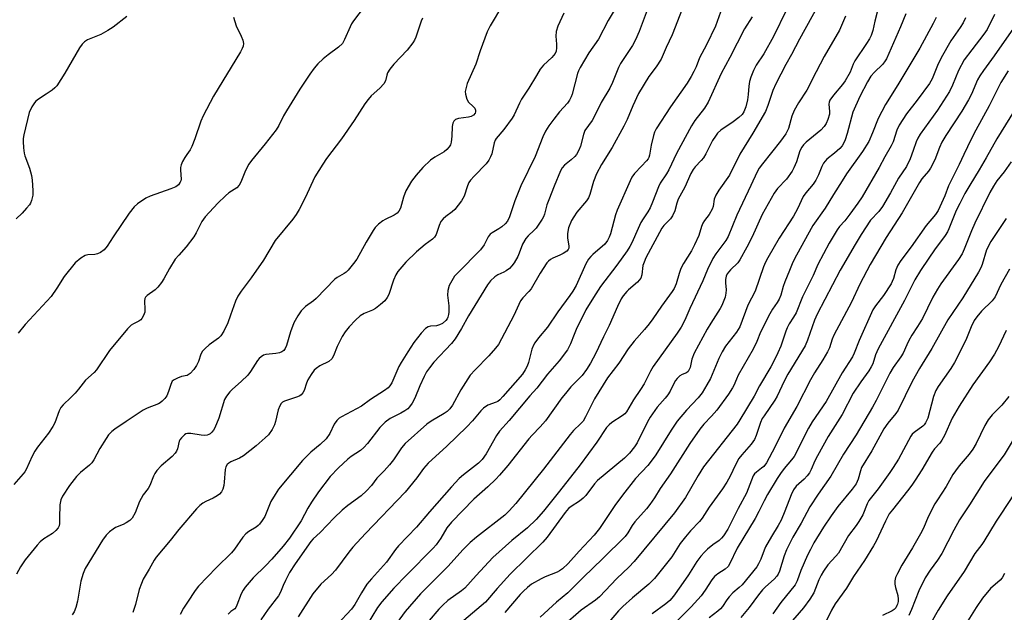
# Model space of a CAD drawing. Units: inches. Extents: x 1225771 to 1231771, y 581453 to 585454.
# Drawn here: x 1226058 to 1226369, y 582407 to 582594 of the extents above; entities that cross this region are included whole.
import ezdxf

# ---------------------------------------------------------------- set-up
doc = ezdxf.new("R2010")
doc.units = ezdxf.units.IN
doc.header["$MEASUREMENT"] = 0
doc.layers.add('Undefined', color=1, linetype='Continuous')

msp = doc.modelspace()

# ---------------------------------------------------------------- linework, layer by layer
at = {"layer": 'Undefined'}
for points, elevation in [([(1226257.54, 582601.52), (1226253.45, 582590.47), (1226252.26, 582587.81), (1226251.3, 582586.01), (1226247.58, 582580.37), (1226246.97, 582579.13), (1226245.06, 582574.3), (1226244.23, 582572.54), (1226241.47, 582568.04), (1226239.7, 582564.36), (1226238.6, 582562.33), (1226236.35, 582559.16), (1226235.85, 582557.9), (1226234.97, 582554.31), (1226234.42, 582552.97), (1226233.66, 582551.69), (1226233.12, 582551), (1226232.04, 582549.97), (1226229.88, 582548.23), (1226229.21, 582547.43), (1226228.66, 582546.52), (1226226.6, 582541.7), (1226224.9, 582537.36), (1226224.33, 582535.72), (1226223.58, 582532.81), (1226223.28, 582532.02), (1226222.88, 582531.26), (1226220.93, 582528.41), (1226220.33, 582527.78), (1226218.39, 582526.01), (1226217.67, 582525.15), (1226216.69, 582523.33), (1226215.62, 582520.55), (1226215.13, 582519.49), (1226214, 582517.46), (1226213.32, 582516.52), (1226212.5, 582515.68), (1226211.54, 582514.98), (1226210.76, 582514.54), (1226208.88, 582513.67), (1226207.96, 582513.09), (1226206.56, 582511.82), (1226205.55, 582510.56), (1226199.56, 582500.73), (1226197.37, 582496.7), (1226195.41, 582493.48), (1226194.22, 582492.04), (1226188.67, 582486.09), (1226187.29, 582484.38), (1226186.39, 582483.08), (1226185.57, 582481.56), (1226184.22, 582478.66), (1226182.71, 582474.73), (1226181.85, 582473.21), (1226181.03, 582472.03), (1226180.44, 582471.42), (1226179.49, 582470.76), (1226178.23, 582470.05), (1226174.9, 582468.41), (1226173.3, 582467.19), (1226172.46, 582466.4), (1226171.67, 582465.51), (1226167.73, 582460.46), (1226166.58, 582459.16), (1226165.49, 582458.23), (1226162.63, 582456.36), (1226161.56, 582455.53), (1226158.61, 582452.84), (1226156, 582450.06), (1226152.33, 582445.21), (1226150.06, 582441.97), (1226148.95, 582440.09), (1226146.82, 582436.06), (1226143.15, 582430.58), (1226141.17, 582428.12), (1226137.52, 582424.04), (1226135.61, 582422.03), (1226131.64, 582418.07), (1226129.1, 582415.12), (1226128.49, 582414.25), (1226127.88, 582413.09), (1226126.56, 582409.46), (1226126.18, 582408.72), (1226125.84, 582408.33), (1226124.65, 582407.43), (1226123.78, 582406.64)], 546), ([(1226166.73, 582598.19), (1226163.36, 582593.84), (1226162.71, 582592.88), (1226162.22, 582591.9), (1226160.53, 582587.91), (1226159.83, 582586.66), (1226158.62, 582585.53), (1226155.3, 582583.09), (1226153.72, 582581.77), (1226152.07, 582580.22), (1226150.96, 582578.88), (1226149.59, 582577.01), (1226146.4, 582572.2), (1226142.13, 582565.42), (1226141.23, 582563.87), (1226139.75, 582560.83), (1226138.91, 582559.38), (1226135.4, 582554.96), (1226131.11, 582549.76), (1226130.25, 582548.59), (1226129.23, 582546.58), (1226127.79, 582542.88), (1226127.27, 582541.92), (1226126.46, 582541.16), (1226123.95, 582539.55), (1226122.89, 582538.65), (1226120.48, 582536.26), (1226116.52, 582531.98), (1226115.49, 582530.53), (1226113.7, 582526.93), (1226112.99, 582525.69), (1226110.55, 582522.53), (1226108.17, 582519.9), (1226107.1, 582518.58), (1226105.25, 582515.66), (1226103.51, 582512.43), (1226102.71, 582511.22), (1226101.58, 582509.84), (1226100.76, 582508.99), (1226098.27, 582507.18), (1226097.7, 582506.64), (1226097.46, 582506.23), (1226097.33, 582505.5), (1226097.53, 582502.72), (1226097.49, 582501.91), (1226097.11, 582500.85), (1226096.53, 582499.87), (1226096.17, 582499.45), (1226095.59, 582499.02), (1226093.89, 582498.24), (1226093.18, 582497.8), (1226091.98, 582496.67), (1226086.3, 582489.81), (1226082.25, 582483.74), (1226081.47, 582482.92), (1226078.79, 582480.43), (1226076.6, 582477.65), (1226075.49, 582476.38), (1226074.13, 582474.94), (1226071.77, 582472.69), (1226070.99, 582471.82), (1226070.43, 582470.82), (1226069.05, 582466.99), (1226068.5, 582465.83), (1226067.13, 582463.76), (1226063.61, 582459.3), (1226062.75, 582458.09), (1226061.93, 582456.52), (1226060.02, 582452.3), (1226059.6, 582451.56), (1226059.11, 582450.88), (1226056.15, 582447.59)], 556), ([(1226210.36, 582598.79), (1226206.46, 582592.27), (1226205.54, 582590.31), (1226203.31, 582584.32), (1226201.88, 582580.11), (1226199.19, 582574.06), (1226198.62, 582571.98), (1226198.57, 582571.46), (1226198.65, 582570.65), (1226199.08, 582569.07), (1226199.62, 582568.15), (1226201.09, 582566.83), (1226201.57, 582566.25), (1226201.83, 582565.58), (1226201.82, 582565.09), (1226201.67, 582564.63), (1226201.17, 582564.05), (1226200.44, 582563.65), (1226199.61, 582563.43), (1226196.42, 582563.04), (1226195.55, 582562.68), (1226194.99, 582562.17), (1226194.68, 582561.53), (1226194.46, 582560.5), (1226194.36, 582557.45), (1226194.14, 582555.48), (1226193.91, 582554.7), (1226193.49, 582554.02), (1226192.76, 582553.21), (1226191.93, 582552.5), (1226188.99, 582550.84), (1226187.65, 582549.82), (1226185.17, 582547.51), (1226183.06, 582545.07), (1226181.67, 582543.18), (1226179.88, 582540.14), (1226179.1, 582538.21), (1226178.1, 582534.67), (1226177.64, 582533.77), (1226177.12, 582533.18), (1226176.17, 582532.51), (1226173.29, 582531.15), (1226172.55, 582530.73), (1226171.2, 582529.65), (1226170.19, 582528.63), (1226169.55, 582527.71), (1226167.32, 582524.03), (1226164.39, 582518.66), (1226163.33, 582517.24), (1226161.62, 582515.19), (1226161, 582514.56), (1226160.41, 582514.09), (1226158.18, 582512.87), (1226157.48, 582512.34), (1226151.53, 582506.26), (1226150.65, 582505.51), (1226148.14, 582503.67), (1226146.82, 582502.35), (1226145.74, 582500.75), (1226144.54, 582498.52), (1226143.48, 582495.75), (1226142.19, 582491.44), (1226141.77, 582490.46), (1226141.31, 582489.83), (1226140.71, 582489.35), (1226139.94, 582489.05), (1226138.83, 582488.86), (1226135.69, 582488.56), (1226134.91, 582488.3), (1226134.23, 582487.86), (1226133.61, 582487.31), (1226133.07, 582486.69), (1226130.81, 582483.17), (1226129.96, 582482.06), (1226127.91, 582480.01), (1226125.1, 582477.61), (1226124.3, 582476.78), (1226123.24, 582475.36), (1226122.67, 582474.35), (1226120.82, 582468.48), (1226119.54, 582465.44), (1226119.11, 582464.7), (1226118.65, 582464.09), (1226118.11, 582463.57), (1226117.67, 582463.28), (1226117.18, 582463.08), (1226116.37, 582462.96), (1226115.23, 582463.06), (1226112.05, 582463.63), (1226110.96, 582463.67), (1226110.47, 582463.52), (1226110.04, 582463.24), (1226109.06, 582462.31), (1226108.58, 582461.65), (1226108.36, 582461.17), (1226107.78, 582458.8), (1226107.47, 582458.07), (1226107.06, 582457.39), (1226106.08, 582456.36), (1226102.67, 582453.42), (1226101.29, 582451.91), (1226100.61, 582450.98), (1226100.23, 582450.2), (1226099.08, 582447.26), (1226098.52, 582446.33), (1226097, 582444.24), (1226096.32, 582443.16), (1226095.84, 582442.15), (1226094.41, 582438.59), (1226093.5, 582436.93), (1226092.74, 582436.19), (1226091.61, 582435.45), (1226090.63, 582434.94), (1226088.26, 582433.93), (1226087.52, 582433.5), (1226086.36, 582432.57), (1226085.29, 582431.53), (1226084.16, 582429.96), (1226078.71, 582421.07), (1226078.06, 582419.49), (1226077.3, 582417.06), (1226076.28, 582410.7), (1226075.7, 582408.75), (1226075.17, 582407.42), (1226074.53, 582406.45)], 552), ([(1226245.83, 582597.64), (1226243.62, 582593.86), (1226240.64, 582588.04), (1226237.62, 582583.68), (1226234.8, 582579.08), (1226234.27, 582578.02), (1226233.98, 582577.19), (1226232.36, 582570.64), (1226232.04, 582569.83), (1226231.5, 582568.81), (1226230.84, 582567.87), (1226228.33, 582565.09), (1226226.5, 582562.8), (1226224.92, 582560.69), (1226223.92, 582559.01), (1226223.09, 582557.17), (1226220.62, 582550.97), (1226216.16, 582541.74), (1226214.19, 582537.07), (1226212.5, 582531.97), (1226211.91, 582530.63), (1226211.18, 582529.77), (1226210.1, 582528.86), (1226209.19, 582528.22), (1226207.07, 582526.97), (1226206.46, 582526.48), (1226205.86, 582525.64), (1226204.56, 582523.17), (1226203.39, 582521.54), (1226196.19, 582514.3), (1226195.21, 582513.22), (1226194.72, 582512.52), (1226193.54, 582510.3), (1226193.06, 582508.74), (1226192.99, 582507.31), (1226193.38, 582503.85), (1226193.41, 582501.95), (1226193.3, 582501.15), (1226193.07, 582500.34), (1226192.84, 582499.83), (1226192.47, 582499.29), (1226191.41, 582498.35), (1226190.46, 582497.87), (1226189.48, 582497.64), (1226187.61, 582497.5), (1226186.83, 582497.27), (1226186.01, 582496.71), (1226184.65, 582495.25), (1226182.31, 582492.36), (1226180.5, 582489.37), (1226178.31, 582486.04), (1226177.63, 582484.76), (1226175.39, 582479.64), (1226174.82, 582478.66), (1226174.27, 582478.05), (1226173.15, 582477.2), (1226168.69, 582474.32), (1226165.89, 582472.28), (1226159.58, 582468.91), (1226158.84, 582468.43), (1226158.05, 582467.69), (1226157.23, 582466.6), (1226155.83, 582463.66), (1226154.69, 582461.92), (1226152.83, 582460.11), (1226149.83, 582457.77), (1226147.19, 582455.14), (1226139.67, 582446.1), (1226138.56, 582444.41), (1226137.26, 582442.16), (1226135.8, 582438.49), (1226135.32, 582437.46), (1226134.54, 582436.2), (1226133.67, 582435.01), (1226133.27, 582434.58), (1226132.58, 582434.04), (1226130.28, 582432.69), (1226129.37, 582432), (1226128.45, 582430.9), (1226125.77, 582427.15), (1226124.87, 582426.03), (1226120.11, 582421.35), (1226114.42, 582415.51), (1226113.33, 582414.11), (1226110.95, 582410.45), (1226109.72, 582408.49), (1226108.62, 582406.51)], 548), ([(1226267.06, 582597.48), (1226263.87, 582589.41), (1226261.92, 582585.38), (1226260.36, 582581.7), (1226258.83, 582579.29), (1226256.55, 582576.21), (1226253.26, 582570.93), (1226251.43, 582567.04), (1226249.62, 582562.66), (1226248.62, 582560.53), (1226244.93, 582553.84), (1226241.6, 582548.45), (1226240.02, 582545.49), (1226239.06, 582543.12), (1226237.9, 582538.99), (1226237.48, 582537.95), (1226236.84, 582537), (1226233.79, 582533.43), (1226232.79, 582532), (1226232.11, 582530.77), (1226231.13, 582528.49), (1226230.81, 582526.77), (1226230.81, 582525.32), (1226231.3, 582522.7), (1226231.26, 582522.11), (1226231.1, 582521.7), (1226230.61, 582521.14), (1226229.46, 582520.37), (1226228.44, 582519.85), (1226226.23, 582518.94), (1226225.5, 582518.53), (1226224.86, 582518.04), (1226224.29, 582517.42), (1226222.23, 582514.19), (1226219.4, 582509.26), (1226218.68, 582508.37), (1226216.73, 582506.46), (1226215.97, 582505.43), (1226213.87, 582500.84), (1226209.02, 582491.7), (1226208.15, 582490.55), (1226206.02, 582488.13), (1226201.68, 582483.74), (1226200.15, 582482.01), (1226197.14, 582477.41), (1226194.52, 582472.6), (1226193.71, 582471.43), (1226192.9, 582470.62), (1226191.93, 582469.92), (1226187.83, 582467.52), (1226186.49, 582466.57), (1226179.67, 582460.46), (1226178.48, 582459.12), (1226175.9, 582455.35), (1226174.71, 582453.79), (1226173.03, 582451.86), (1226170.72, 582449.5), (1226169.01, 582447.25), (1226167.45, 582445.55), (1226165.79, 582443.96), (1226161.52, 582440.88), (1226159.72, 582439.42), (1226157.24, 582437.05), (1226152.85, 582432.4), (1226150.61, 582430.35), (1226149.89, 582429.55), (1226144.89, 582422.5), (1226143.17, 582419.82), (1226141.83, 582417.25), (1226141.11, 582415.67), (1226140.3, 582413.59), (1226139.67, 582412.43), (1226136.42, 582408.18), (1226134.12, 582404.84)], 544), ([(1226279.09, 582596.57), (1226277.56, 582592.14), (1226274.65, 582586.25), (1226272.46, 582582.11), (1226271.47, 582579.33), (1226270.74, 582577.77), (1226269.91, 582576.28), (1226268.57, 582574.14), (1226263.3, 582566.72), (1226258.8, 582559.73), (1226258.31, 582558.66), (1226257.96, 582557.58), (1226257.25, 582554.56), (1226256.69, 582551.46), (1226256.46, 582550.66), (1226256.25, 582550.23), (1226255.8, 582549.63), (1226254.18, 582548), (1226252.02, 582545.61), (1226251.19, 582544.5), (1226250.56, 582543.35), (1226246.46, 582534.05), (1226246.01, 582532.65), (1226244.41, 582526.65), (1226244.01, 582525.54), (1226243.5, 582524.51), (1226242.59, 582523.4), (1226238.83, 582520.1), (1226238.21, 582519.48), (1226237.5, 582518.6), (1226236.63, 582517.16), (1226233.54, 582510.34), (1226232.56, 582508.56), (1226231.56, 582507.11), (1226227.77, 582502.05), (1226224.54, 582497.19), (1226221.72, 582493.84), (1226220.54, 582492.27), (1226220.13, 582491.54), (1226219.63, 582490.21), (1226218.51, 582486.01), (1226218.14, 582484.89), (1226217.52, 582483.67), (1226216.59, 582482.33), (1226210.41, 582475.27), (1226209.47, 582474.28), (1226208.81, 582473.77), (1226208.3, 582473.5), (1226205.75, 582472.58), (1226204.34, 582471.6), (1226203.51, 582470.75), (1226200.82, 582467.63), (1226199.05, 582465.78), (1226192.75, 582459.68), (1226186.87, 582454.29), (1226185.42, 582452.6), (1226183.32, 582449.66), (1226179.58, 582445.17), (1226167.14, 582432.06), (1226163.16, 582427.73), (1226161.89, 582426.2), (1226157.59, 582420.54), (1226156.33, 582419.19), (1226153.01, 582416.05), (1226150.44, 582413.01), (1226145.86, 582405.75)], 542), ([(1226299.98, 582597.23), (1226295.8, 582588.83), (1226292.74, 582583.41), (1226290.39, 582579.86), (1226289.5, 582578.15), (1226288.67, 582576.03), (1226288.26, 582574.66), (1226288.02, 582573.23), (1226287.88, 582570.61), (1226287.67, 582568.93), (1226287.11, 582566.68), (1226286.49, 582565.12), (1226285.92, 582564.27), (1226284.94, 582563.34), (1226283.14, 582561.96), (1226279.27, 582559.3), (1226278.19, 582558.35), (1226277.49, 582557.45), (1226276.55, 582556.01), (1226274.44, 582551.86), (1226273.71, 582550.62), (1226272.99, 582549.72), (1226271.13, 582547.79), (1226270.44, 582546.89), (1226269.78, 582545.62), (1226267.9, 582541.35), (1226265.78, 582537.58), (1226265.33, 582536.32), (1226264.67, 582533.88), (1226263.97, 582532.26), (1226263.32, 582531.3), (1226261.26, 582529.29), (1226260.57, 582528.37), (1226255.58, 582519.04), (1226255, 582517.72), (1226254.65, 582516.64), (1226254.28, 582513.63), (1226253.93, 582512.62), (1226252.96, 582511.4), (1226250.12, 582508.99), (1226249.51, 582508.38), (1226248.43, 582507.03), (1226247.78, 582506.08), (1226246.63, 582503.73), (1226243.98, 582497.74), (1226242.21, 582494.16), (1226239.79, 582488.92), (1226238.12, 582485.83), (1226236.86, 582483.81), (1226235.43, 582481.94), (1226231.94, 582478.32), (1226230.18, 582476.28), (1226229.09, 582474.86), (1226223.88, 582467.62), (1226222.25, 582465.71), (1226219.72, 582463.15), (1226218.66, 582461.98), (1226211.99, 582453.55), (1226209.38, 582450.46), (1226208.19, 582449.19), (1226205.69, 582446.76), (1226201.33, 582442.88), (1226194.26, 582435.62), (1226192.78, 582433.83), (1226190.84, 582430.66), (1226189.37, 582428.55), (1226188.48, 582427.44), (1226180.14, 582419.07), (1226176.08, 582414.83), (1226172.24, 582410.55), (1226170.9, 582408.71), (1226167.28, 582402.83)], 538), ([(1226310.17, 582599.01), (1226304.05, 582587.98), (1226301.5, 582583.13), (1226299.75, 582580.01), (1226296.6, 582573.93), (1226295.65, 582571.8), (1226294.08, 582567.05), (1226293.26, 582565.17), (1226289.34, 582558.39), (1226285.26, 582551.73), (1226281.96, 582545.14), (1226278.63, 582540.43), (1226277.61, 582538.77), (1226277.12, 582537.51), (1226276.79, 582535.21), (1226276.53, 582534.42), (1226275.57, 582532.72), (1226274.08, 582530.85), (1226273.5, 582529.94), (1226273.1, 582528.89), (1226272.25, 582526.04), (1226270.92, 582523.11), (1226269.97, 582521.28), (1226267.43, 582517.21), (1226266.62, 582515.69), (1226266.04, 582514.09), (1226265.12, 582510.89), (1226264.47, 582509.37), (1226263.89, 582508.4), (1226260.51, 582503.84), (1226257.8, 582499.81), (1226256.61, 582498.2), (1226255.18, 582496.41), (1226251.92, 582492.76), (1226249.94, 582490.31), (1226247.06, 582485.83), (1226243.5, 582481.15), (1226239.38, 582474.6), (1226236.55, 582468.85), (1226235.74, 582467.5), (1226234.99, 582466.65), (1226232.74, 582464.55), (1226231.63, 582463.32), (1226223.31, 582452.41), (1226214.49, 582441.56), (1226212.47, 582439.24), (1226211.03, 582437.86), (1226202.09, 582430.9), (1226200.1, 582429.22), (1226197.83, 582426.92), (1226193.14, 582421.75), (1226184.49, 582413), (1226179.63, 582407.52), (1226175.97, 582402.46)], 536), ([(1226328.57, 582596.54), (1226327.77, 582593.74), (1226327.14, 582590.72), (1226326.67, 582589.18), (1226326.14, 582588.15), (1226325.22, 582586.66), (1226321.45, 582581.17), (1226320.95, 582580.15), (1226320, 582577.61), (1226318.44, 582574.85), (1226317.58, 582573.69), (1226314.75, 582570.39), (1226313.63, 582568.8), (1226313.38, 582568.14), (1226313.3, 582567.52), (1226313.55, 582565.21), (1226313.48, 582564.37), (1226313.02, 582562.71), (1226312.45, 582561.39), (1226311.77, 582560.44), (1226310.77, 582559.35), (1226306.18, 582555.58), (1226305.35, 582554.72), (1226304.74, 582553.91), (1226304.12, 582552.77), (1226303.06, 582549.37), (1226302.27, 582547.42), (1226301.74, 582546.37), (1226299.92, 582543.81), (1226297.11, 582540.89), (1226296.05, 582539.46), (1226292.25, 582532.69), (1226289.07, 582525.62), (1226287.45, 582522.43), (1226285.22, 582518.42), (1226284.56, 582517.49), (1226282.26, 582515.26), (1226281.2, 582513.95), (1226280.89, 582513.21), (1226280.7, 582512.18), (1226280.7, 582511.15), (1226280.85, 582508.97), (1226280.8, 582507.89), (1226280.54, 582506.59), (1226280.18, 582505.55), (1226279.5, 582504.01), (1226278.96, 582503.02), (1226276.02, 582498.47), (1226274.87, 582496.5), (1226270.82, 582488.94), (1226270.04, 582487.08), (1226269.55, 582484.49), (1226269.17, 582483.58), (1226268.89, 582483.2), (1226268.34, 582482.79), (1226266.98, 582482.21), (1226266.3, 582481.79), (1226265.49, 582481.03), (1226264.96, 582480.37), (1226264.52, 582479.62), (1226263.22, 582476.99), (1226262.5, 582475.84), (1226261.64, 582474.73), (1226259.18, 582471.89), (1226256.92, 582468.83), (1226256.09, 582467.34), (1226252.77, 582460.64), (1226251.99, 582459.43), (1226250.4, 582457.41), (1226248.81, 582455.89), (1226240.3, 582448.81), (1226239.36, 582447.73), (1226236.58, 582444.04), (1226235.81, 582443.19), (1226234.67, 582442.3), (1226232.01, 582440.65), (1226231.16, 582439.94), (1226230.13, 582438.72), (1226224.39, 582430.95), (1226223.05, 582429.38), (1226212.77, 582419.25), (1226208.6, 582414.74), (1226204.96, 582410.41), (1226196.72, 582403.5)], 532), ([(1226091.79, 582595.17), (1226087.45, 582591.85), (1226085.8, 582590.74), (1226083.57, 582589.5), (1226079.35, 582587.76), (1226078.45, 582587.2), (1226077.66, 582586.48), (1226076.85, 582585.27), (1226072.25, 582577.33), (1226069.72, 582573.34), (1226069.14, 582572.69), (1226068.27, 582571.97), (1226066.4, 582570.66), (1226063.89, 582569.05), (1226062.97, 582568.32), (1226062.45, 582567.67), (1226061.87, 582566.71), (1226061.02, 582564.92), (1226059.33, 582557.79), (1226059.12, 582556.64), (1226059.08, 582555.77), (1226059.2, 582553.75), (1226059.43, 582552.03), (1226059.67, 582551.18), (1226061.06, 582547.3), (1226061.68, 582545.02), (1226061.93, 582543.57), (1226062.14, 582540.3), (1226062.12, 582538.82), (1226061.75, 582537.1), (1226061.42, 582536.3), (1226061.12, 582535.81), (1226060.19, 582534.68), (1226058.78, 582533.17), (1226056.88, 582531.38)], 560), ([(1226185.1, 582594.69), (1226184.62, 582593.67), (1226183, 582588.69), (1226182.57, 582587.69), (1226182.07, 582586.82), (1226180.29, 582584.59), (1226176.01, 582580.1), (1226174.75, 582578.58), (1226174.04, 582577.42), (1226173.8, 582576.67), (1226173.4, 582574.89), (1226172.88, 582573.97), (1226171.64, 582572.51), (1226168.88, 582570.11), (1226167.92, 582569.03), (1226166.89, 582567.58), (1226163.51, 582562.32), (1226159.58, 582556.54), (1226154.81, 582550.33), (1226153.63, 582548.62), (1226151.11, 582544.58), (1226148.11, 582537.95), (1226146.17, 582534.24), (1226145.28, 582532.69), (1226144.2, 582531.27), (1226138.65, 582524.48), (1226134.9, 582518.33), (1226131.03, 582512.72), (1226127.84, 582508.48), (1226126.8, 582506.92), (1226126.08, 582505.37), (1226124.56, 582500.91), (1226123.63, 582498.5), (1226122.37, 582495.92), (1226121.49, 582494.47), (1226120.71, 582493.7), (1226117.74, 582491.56), (1226116.47, 582490.41), (1226115.7, 582489.59), (1226115.13, 582488.62), (1226114.37, 582486.38), (1226113.76, 582485.05), (1226112.91, 582483.85), (1226111.75, 582482.55), (1226110.88, 582481.97), (1226109.04, 582481.56), (1226107.74, 582481.08), (1226106.76, 582480.59), (1226106.16, 582480.11), (1226105.66, 582479.13), (1226104.98, 582476.89), (1226104.45, 582475.55), (1226103.8, 582474.62), (1226103, 582473.8), (1226102.33, 582473.28), (1226101.84, 582473.01), (1226098.22, 582471.67), (1226096.96, 582471.01), (1226091.64, 582467.39), (1226087.97, 582465.02), (1226087.07, 582464.3), (1226086.07, 582463.25), (1226085.24, 582462.06), (1226083.24, 582458.85), (1226081.37, 582455.28), (1226080.77, 582454.33), (1226080.05, 582453.61), (1226077.17, 582451.28), (1226075.95, 582450.02), (1226073.7, 582447.27), (1226071.53, 582443.89), (1226071.03, 582442.71), (1226070.71, 582441.1), (1226070.57, 582437.01), (1226070.6, 582435.2), (1226070.47, 582434.48), (1226070.16, 582433.82), (1226069.42, 582433.01), (1226068.32, 582432.1), (1226065.57, 582430.36), (1226064.49, 582429.5), (1226063.51, 582428.39), (1226059.75, 582423.74), (1226058.86, 582422.55), (1226058.26, 582421.56), (1226057.01, 582419.25)], 554), ([(1226125.42, 582594.91), (1226126.33, 582592.25), (1226127.91, 582588.99), (1226128.43, 582587.72), (1226128.64, 582586.62), (1226128.54, 582585.8), (1226128.21, 582585.03), (1226127.64, 582584.02), (1226119.11, 582570.05), (1226115.84, 582563.8), (1226115.2, 582562.16), (1226113.31, 582556.58), (1226112.33, 582554.11), (1226111.8, 582553.07), (1226110.7, 582551.62), (1226110.09, 582550.65), (1226109.4, 582549.39), (1226108.94, 582548.35), (1226108.76, 582547.54), (1226108.72, 582546.7), (1226108.97, 582543.83), (1226108.87, 582543.33), (1226108.67, 582542.88), (1226108.08, 582542.07), (1226107.22, 582541.48), (1226105.68, 582540.84), (1226099.13, 582538.54), (1226097.85, 582537.85), (1226095.18, 582536.08), (1226094.13, 582535.12), (1226092.51, 582533.17), (1226087.48, 582525.7), (1226085.56, 582522.67), (1226084.64, 582521.54), (1226083.54, 582520.72), (1226082.57, 582520.26), (1226081.75, 582520.12), (1226079.48, 582520.02), (1226078.69, 582519.81), (1226077.27, 582518.91), (1226075.5, 582517.43), (1226072.06, 582513.16), (1226069.67, 582509.43), (1226067.9, 582506.87), (1226059.75, 582497.96), (1226057.51, 582495.32)], 558), ([(1226229.64, 582596.26), (1226227.77, 582592.08), (1226227.23, 582590.43), (1226227.11, 582588.98), (1226227.38, 582586.4), (1226227.38, 582585.31), (1226227.23, 582584.25), (1226226.92, 582583.5), (1226226.45, 582582.82), (1226225.88, 582582.19), (1226223.3, 582579.86), (1226222.26, 582578.51), (1226221.01, 582576.6), (1226218.68, 582572.55), (1226216.32, 582569.09), (1226215.65, 582567.81), (1226213.99, 582564.1), (1226213.43, 582563.09), (1226210.76, 582559.56), (1226208.32, 582556.66), (1226208.02, 582556.12), (1226207.74, 582555.3), (1226206.94, 582551.89), (1226206.52, 582550.86), (1226206.02, 582549.86), (1226205.16, 582548.7), (1226201.42, 582544.83), (1226200.25, 582543.51), (1226199.73, 582542.82), (1226199.26, 582541.8), (1226198.26, 582538.49), (1226197.4, 582537.01), (1226195.27, 582534.29), (1226194.43, 582533.56), (1226192.42, 582532.12), (1226191.63, 582531.33), (1226190.92, 582530.47), (1226190.31, 582529.29), (1226189.42, 582526.39), (1226188.86, 582525.51), (1226188.27, 582524.95), (1226185.94, 582523.22), (1226183.22, 582520.96), (1226179.87, 582517.66), (1226177.28, 582514.72), (1226176.63, 582513.65), (1226175.96, 582512.04), (1226174.51, 582507.51), (1226173.98, 582506.54), (1226173.17, 582505.43), (1226171.88, 582504.28), (1226170.25, 582503.09), (1226169.28, 582502.58), (1226166.65, 582501.46), (1226165.47, 582500.72), (1226163.97, 582499.38), (1226161.98, 582497.26), (1226160.69, 582495.69), (1226159.79, 582494.18), (1226158.17, 582491.05), (1226157, 582488.12), (1226156.46, 582487.14), (1226155.54, 582486.31), (1226152.71, 582484.94), (1226151.54, 582484.14), (1226150.93, 582483.57), (1226149.93, 582482.22), (1226148.91, 582480.53), (1226148.47, 582479.54), (1226147.72, 582477.18), (1226147.34, 582476.48), (1226146.84, 582475.87), (1226146.42, 582475.55), (1226145.66, 582475.19), (1226141.6, 582473.87), (1226140.93, 582473.49), (1226140.53, 582473.11), (1226140.06, 582472.4), (1226139.56, 582471.08), (1226138.75, 582467.43), (1226138.43, 582466.34), (1226137.62, 582464.85), (1226136.46, 582463.23), (1226135.44, 582462.22), (1226132.62, 582459.76), (1226128.58, 582456.55), (1226127.38, 582455.8), (1226124.66, 582454.73), (1226123.99, 582454.31), (1226123.43, 582453.8), (1226123.02, 582453.09), (1226122.82, 582452.25), (1226122.55, 582448.23), (1226122.41, 582447.19), (1226122.12, 582446.11), (1226121.66, 582445.18), (1226121.01, 582444.46), (1226120.31, 582443.97), (1226119.03, 582443.28), (1226116.71, 582442.21), (1226115.74, 582441.65), (1226114.83, 582440.92), (1226113.82, 582439.89), (1226108.17, 582433.32), (1226105.5, 582429.89), (1226101.09, 582424.61), (1226100.46, 582423.66), (1226098.89, 582420.83), (1226096.98, 582417.68), (1226096.39, 582416.35), (1226095.71, 582414.42), (1226094.58, 582409.65), (1226093.75, 582407.17)], 550), ([(1226289.06, 582595.07), (1226286.66, 582591.25), (1226282.07, 582582.27), (1226279.28, 582577.14), (1226275.27, 582568.19), (1226274.04, 582566.25), (1226271.03, 582562.35), (1226269.92, 582560.63), (1226265.24, 582551.96), (1226262.79, 582546.85), (1226262.05, 582545.58), (1226260.12, 582542.63), (1226259.55, 582541.43), (1226257.7, 582536.61), (1226256.92, 582534.77), (1226256.18, 582533.51), (1226254.69, 582531.39), (1226254, 582530.14), (1226253.11, 582528.33), (1226251.15, 582523.82), (1226250.51, 582522.59), (1226249.65, 582521.25), (1226246.45, 582516.72), (1226241.28, 582509.96), (1226239.01, 582506.5), (1226236.63, 582502.59), (1226233.59, 582496.4), (1226232.93, 582494.87), (1226231.81, 582491.9), (1226230.8, 582490.03), (1226228.21, 582486.5), (1226224.57, 582482.32), (1226221.13, 582477.97), (1226219, 582475.55), (1226212.47, 582467.78), (1226209.43, 582464.41), (1226208.41, 582462.97), (1226205.14, 582457.22), (1226203.9, 582455.38), (1226202.74, 582454.26), (1226198.02, 582450.62), (1226196.7, 582449.42), (1226194.28, 582446.82), (1226187.28, 582438.97), (1226183.17, 582434.08), (1226177.47, 582428.23), (1226176.56, 582427.07), (1226173.78, 582423.03), (1226168.98, 582417.79), (1226167.53, 582416.07), (1226165.85, 582413.41), (1226163.78, 582409.71), (1226162.68, 582408.21), (1226158.22, 582403.33)], 540), ([(1226318.58, 582595.23), (1226316.62, 582590.82), (1226311.86, 582582.54), (1226309.26, 582577.7), (1226306.33, 582571.97), (1226303.73, 582567.9), (1226302.37, 582565.49), (1226301.66, 582563.74), (1226300.54, 582559.8), (1226299.74, 582558.16), (1226298.03, 582555.82), (1226292.32, 582548.71), (1226291.36, 582547.36), (1226290.65, 582546.18), (1226288.7, 582541.82), (1226284.3, 582532.48), (1226281.57, 582525.73), (1226280.84, 582524.5), (1226277.65, 582520.32), (1226276.72, 582518.82), (1226275.06, 582515.38), (1226273.54, 582511.77), (1226269.42, 582503.06), (1226267.83, 582499.43), (1226266.68, 582497.22), (1226265.39, 582495.28), (1226257.86, 582484.75), (1226257.01, 582483.29), (1226255.01, 582479.33), (1226253.85, 582477.46), (1226251.7, 582474.27), (1226249.43, 582470.48), (1226248.93, 582469.88), (1226248.09, 582469.17), (1226244.82, 582467.11), (1226243.94, 582466.34), (1226243.15, 582465.49), (1226240.12, 582460.91), (1226234.82, 582453.78), (1226228.33, 582445.42), (1226223.25, 582439.16), (1226220.97, 582436.55), (1226218.26, 582433.91), (1226213.27, 582429.86), (1226207.32, 582424.51), (1226202.03, 582418.83), (1226198.49, 582414.86), (1226197.37, 582413.96), (1226193.11, 582410.9), (1226191.46, 582409.43), (1226190.26, 582408.18), (1226187.16, 582404.61)], 534), ([(1226337.57, 582595.96), (1226335.86, 582591.88), (1226331.44, 582581.86), (1226330.86, 582580.92), (1226330.19, 582580.07), (1226327.65, 582577.62), (1226326.58, 582576.34), (1226325.54, 582574.59), (1226323.09, 582569.93), (1226320.88, 582564.98), (1226319.03, 582558.22), (1226318.42, 582556.27), (1226317.99, 582555.28), (1226317.46, 582554.41), (1226316.73, 582553.58), (1226315.09, 582552.1), (1226312.7, 582550.16), (1226312.1, 582549.57), (1226311.58, 582548.9), (1226311.05, 582547.9), (1226310.06, 582545.18), (1226309.24, 582543.5), (1226308.38, 582542.32), (1226306.07, 582539.57), (1226305.23, 582538.38), (1226303.37, 582534.51), (1226302.11, 582532.15), (1226297.61, 582525.2), (1226294.01, 582518.99), (1226293.31, 582517.68), (1226292.66, 582516.18), (1226290, 582508.49), (1226287.75, 582504.07), (1226285.18, 582497.28), (1226284.17, 582495.63), (1226280.73, 582491.16), (1226279.61, 582489.43), (1226278.55, 582487.31), (1226275.95, 582480.98), (1226274.82, 582478.96), (1226273.29, 582476.47), (1226272.08, 582474.89), (1226268.4, 582470.97), (1226265.46, 582467.5), (1226263.57, 582464.7), (1226258.69, 582456.9), (1226257.89, 582455.73), (1226256.14, 582453.52), (1226252.28, 582449.41), (1226248.16, 582444.21), (1226245.73, 582440.95), (1226240.95, 582433.68), (1226239.26, 582431.56), (1226234.53, 582426.55), (1226231.03, 582422.62), (1226229.22, 582420.91), (1226228.33, 582420.29), (1226227.59, 582419.89), (1226223.81, 582418.43), (1226222.52, 582417.8), (1226219.51, 582416.1), (1226218.18, 582415.07), (1226216.95, 582413.93), (1226215.93, 582412.84), (1226211.12, 582407.13)], 530), ([(1226347.11, 582594.83), (1226346.24, 582593), (1226342.05, 582585.17), (1226335.06, 582573.62), (1226331.13, 582567.36), (1226328.91, 582563.04), (1226327.12, 582558.48), (1226325.87, 582555.79), (1226323.87, 582552.57), (1226318.84, 582545.52), (1226317.55, 582543.37), (1226314.72, 582539.03), (1226312.17, 582534.72), (1226308.28, 582529.22), (1226303.04, 582519.86), (1226301.95, 582517.65), (1226300.93, 582515.03), (1226299.39, 582511.44), (1226298.9, 582510.05), (1226298.15, 582507.31), (1226297.64, 582505.97), (1226297.04, 582504.97), (1226295.51, 582502.85), (1226294.68, 582501.41), (1226291.75, 582495.6), (1226290.53, 582492.66), (1226289.4, 582490.22), (1226284.74, 582482.05), (1226284.12, 582480.78), (1226283.35, 582478.77), (1226282.93, 582477.99), (1226281.62, 582476.02), (1226277.93, 582471.02), (1226276.23, 582469.09), (1226273.86, 582466.61), (1226272.59, 582464.99), (1226269.44, 582460.48), (1226263.36, 582450.89), (1226260.05, 582446.31), (1226258.28, 582443.35), (1226256.86, 582441.21), (1226255.8, 582439.85), (1226252.1, 582435.76), (1226251.27, 582434.6), (1226249.89, 582432.32), (1226248.99, 582431.18), (1226241.91, 582424.06), (1226235.92, 582418.3), (1226230.97, 582413.36), (1226227.38, 582410.4), (1226222.22, 582405.71)], 528), ([(1226356.42, 582594.71), (1226355.7, 582593.15), (1226354.75, 582591.65), (1226351.82, 582587.45), (1226348.72, 582582.1), (1226347.56, 582579.75), (1226345.91, 582575.52), (1226345.09, 582574.03), (1226341.17, 582568.76), (1226337.8, 582564.49), (1226335.48, 582560.87), (1226334.73, 582559.31), (1226333.56, 582555.67), (1226333, 582554.34), (1226330.92, 582550.94), (1226329.13, 582547.56), (1226323.76, 582538.27), (1226322.44, 582536.24), (1226319.95, 582532.79), (1226318.3, 582530.74), (1226316.67, 582528.89), (1226315.88, 582527.87), (1226313.35, 582523.63), (1226309.81, 582516.91), (1226308.34, 582513.43), (1226304.99, 582506.72), (1226302.94, 582501.7), (1226302.15, 582500.29), (1226300.81, 582498.23), (1226300.15, 582496.96), (1226299.73, 582495.92), (1226298.14, 582491.22), (1226297.24, 582489.12), (1226296.34, 582487.29), (1226294.98, 582484.71), (1226291.4, 582478.64), (1226289.71, 582475.38), (1226285.23, 582467.89), (1226284.32, 582466.55), (1226273.8, 582453.09), (1226272.07, 582450.43), (1226268.06, 582443.44), (1226264.61, 582438.6), (1226251.87, 582423.28), (1226250.14, 582421.49), (1226246.42, 582417.92), (1226240.95, 582412.09), (1226239.71, 582411.09), (1226235.11, 582407.85), (1226229.4, 582402.81)], 526), ([(1226365.52, 582595.75), (1226363.26, 582591.1), (1226362.21, 582589.55), (1226358.4, 582584.7), (1226356.03, 582581.45), (1226354.2, 582578.16), (1226352.36, 582573.48), (1226351.32, 582571.47), (1226347.53, 582565.58), (1226342.16, 582558.05), (1226341.37, 582556.83), (1226340.85, 582555.66), (1226339.92, 582552.91), (1226338.94, 582550.3), (1226337.79, 582547.87), (1226335.31, 582544.12), (1226332.78, 582539.5), (1226330.24, 582535.28), (1226329.03, 582533.7), (1226326.45, 582530.89), (1226323.51, 582526.45), (1226321.56, 582523.29), (1226316.87, 582515.2), (1226309.57, 582501.25), (1226308.8, 582499.43), (1226306.56, 582493.03), (1226305.81, 582491.28), (1226300.41, 582482.34), (1226299.24, 582480.09), (1226296.98, 582475.37), (1226296.29, 582474.11), (1226292.88, 582469.24), (1226292.31, 582468.32), (1226291.76, 582467.05), (1226290.41, 582462.97), (1226289.79, 582461.69), (1226288.79, 582460.28), (1226285.84, 582456.89), (1226284.94, 582455.72), (1226283.82, 582453.73), (1226282.2, 582450.13), (1226281.15, 582448.23), (1226279.78, 582446.14), (1226275.54, 582440.35), (1226273.33, 582436.9), (1226272.44, 582435.83), (1226269.7, 582432.94), (1226268.02, 582431.04), (1226266.44, 582428.88), (1226263.72, 582424.77), (1226258.26, 582417.92), (1226256.49, 582416.1), (1226251.33, 582411.8), (1226248.27, 582409.09), (1226246.92, 582407.66), (1226244.02, 582404.18)], 524), ([(1226371.51, 582591.44), (1226365.48, 582582.71), (1226362.06, 582578.16), (1226360.92, 582576.44), (1226360.22, 582575.15), (1226358.33, 582570.67), (1226357.4, 582568.86), (1226355.27, 582565.28), (1226350.17, 582557.59), (1226348.93, 582555.55), (1226348.16, 582553.89), (1226346.69, 582549.93), (1226345.37, 582547.34), (1226344.72, 582546.38), (1226342.66, 582543.92), (1226341.88, 582542.8), (1226336.38, 582533.23), (1226331.38, 582525.43), (1226326.36, 582516.89), (1226323.07, 582510.78), (1226320.47, 582505.08), (1226314.9, 582494.68), (1226314.35, 582493.4), (1226313.46, 582490.7), (1226312.84, 582489.4), (1226311.39, 582486.91), (1226308.74, 582482.72), (1226307.48, 582480.52), (1226303.19, 582472.13), (1226299.17, 582465.35), (1226296.21, 582459.29), (1226293.59, 582454.34), (1226292.75, 582453.23), (1226292.1, 582452.67), (1226290.43, 582451.45), (1226289.89, 582450.91), (1226289.47, 582450.27), (1226287.34, 582444.78), (1226284.66, 582439.98), (1226281.38, 582433.48), (1226280.11, 582431.38), (1226279.45, 582430.56), (1226278.69, 582429.84), (1226276.67, 582428.51), (1226275.04, 582427.17), (1226274.04, 582426.21), (1226272.86, 582424.92), (1226271.61, 582423.23), (1226268.97, 582419.05), (1226266.65, 582415.58), (1226264.26, 582412.31), (1226263.15, 582410.99), (1226261.85, 582409.85), (1226257.52, 582406.76)], 522), ([(1226369.91, 582578.02), (1226367.6, 582574.3), (1226363.91, 582567.02), (1226359.64, 582559.28), (1226358.19, 582556.43), (1226355.87, 582551.69), (1226354.41, 582548.45), (1226351.1, 582541.76), (1226349.86, 582538.55), (1226347.81, 582533.98), (1226346.94, 582532.73), (1226343.96, 582529.25), (1226339.3, 582522.46), (1226336.05, 582518.18), (1226335.06, 582516.72), (1226334.4, 582515.29), (1226333.67, 582512.52), (1226333.3, 582511.55), (1226332.92, 582510.82), (1226330.57, 582507.21), (1226328.01, 582503.93), (1226327.17, 582502.59), (1226322.85, 582492.98), (1226321.31, 582489.01), (1226320.72, 582487.78), (1226317.46, 582482.8), (1226312.41, 582473.72), (1226308.07, 582467.26), (1226306.87, 582465.31), (1226302.31, 582456.37), (1226301.52, 582455.28), (1226299.23, 582452.62), (1226298.08, 582451.06), (1226297, 582449.43), (1226293.94, 582444.4), (1226292.86, 582442.42), (1226291.24, 582439.06), (1226290.02, 582436.82), (1226284.32, 582427.45), (1226281.94, 582422.45), (1226281.5, 582421.71), (1226280.6, 582420.85), (1226278.26, 582419.38), (1226277.25, 582418.53), (1226276.41, 582417.48), (1226274.31, 582414.17), (1226272.97, 582412.42), (1226269.84, 582408.99), (1226263.75, 582402.85)], 520), ([(1226371.81, 582565.45), (1226366.25, 582556.59), (1226362.94, 582550.57), (1226360.73, 582546.81), (1226357.73, 582541.98), (1226356.2, 582539.32), (1226354.6, 582536.23), (1226353.52, 582533.93), (1226351.2, 582528.22), (1226350.76, 582527.29), (1226349.95, 582526.07), (1226346.64, 582521.57), (1226344.89, 582518.89), (1226342.23, 582515.03), (1226340.42, 582512.13), (1226337.2, 582505.63), (1226328.86, 582490.29), (1226328.07, 582488.49), (1226327.17, 582485.64), (1226326.69, 582484.63), (1226325.88, 582483.41), (1226323.34, 582479.95), (1226320.97, 582476.32), (1226317.52, 582469.58), (1226313.1, 582462.68), (1226309.69, 582456.56), (1226308.88, 582455.02), (1226307.7, 582452.22), (1226307.16, 582451.2), (1226306.48, 582450.28), (1226305.53, 582449.22), (1226302.96, 582446.97), (1226302.12, 582445.81), (1226301.42, 582444.26), (1226299.45, 582439.17), (1226298.21, 582436.27), (1226297.33, 582434.56), (1226295.21, 582431.17), (1226293.34, 582427.88), (1226292.86, 582426.85), (1226291.82, 582424.04), (1226291.1, 582422.54), (1226290.53, 582421.58), (1226285.98, 582415.92), (1226285.04, 582415), (1226283.03, 582413.38), (1226281.82, 582412.12), (1226281.12, 582411.21), (1226279.71, 582409.09), (1226279.08, 582408.34), (1226278.24, 582407.58), (1226275.55, 582405.46)], 518), ([(1226370.8, 582549.33), (1226368.61, 582546.22), (1226366.31, 582543.28), (1226365.23, 582541.66), (1226364.13, 582539.62), (1226359.32, 582529.98), (1226358.27, 582527.54), (1226356.01, 582521.75), (1226355.32, 582520.27), (1226354.2, 582518.55), (1226348.68, 582510.88), (1226347.54, 582509.17), (1226346.14, 582506.68), (1226344.47, 582503.16), (1226342.81, 582499.89), (1226341.32, 582497.43), (1226339.5, 582494.65), (1226338.52, 582492.92), (1226337.88, 582491.65), (1226336.76, 582488.99), (1226335.97, 582487.77), (1226333.58, 582484.43), (1226332.5, 582482.65), (1226328.27, 582474.04), (1226327.12, 582471.89), (1226321.88, 582463.23), (1226317.94, 582457.1), (1226313.95, 582450.13), (1226309.89, 582444.48), (1226307.3, 582440.47), (1226304.52, 582435.39), (1226301.91, 582430.9), (1226299.92, 582426.95), (1226299.17, 582425.04), (1226297.73, 582420.19), (1226297.32, 582419.22), (1226296.92, 582418.58), (1226296.04, 582417.63), (1226293.3, 582415.27), (1226292.32, 582414.28), (1226291.09, 582412.75), (1226288.14, 582408.7), (1226285.52, 582405.54)], 516), ([(1226369.28, 582531.46), (1226364.41, 582524.16), (1226363.08, 582521.57), (1226361.69, 582516.93), (1226361.24, 582515.85), (1226360.56, 582514.54), (1226355.6, 582506.45), (1226350.8, 582499.46), (1226345.79, 582490.45), (1226341.87, 582484.18), (1226339.58, 582479.98), (1226335.16, 582470.97), (1226334.39, 582469.89), (1226331.89, 582466.91), (1226330.68, 582465.11), (1226326.89, 582458.15), (1226323.65, 582452.91), (1226323.24, 582451.88), (1226322.54, 582449.18), (1226321.9, 582447.76), (1226320.64, 582446.03), (1226316.16, 582440.55), (1226314.08, 582437.69), (1226311.65, 582434.08), (1226308.61, 582429.1), (1226307.48, 582427.06), (1226306.6, 582425.24), (1226304.51, 582420.42), (1226303.34, 582417.11), (1226302.64, 582415.85), (1226298.18, 582410.29), (1226295.61, 582406.76)], 514), ([(1226370.31, 582515.49), (1226367.6, 582510.67), (1226365.78, 582506.75), (1226364.87, 582505.52), (1226361.51, 582502.2), (1226360.02, 582500.42), (1226359.17, 582499.25), (1226358.18, 582497.32), (1226356.54, 582493.11), (1226352.97, 582486.04), (1226351.74, 582484.08), (1226347.8, 582478.43), (1226347.04, 582477.16), (1226346.27, 582475.27), (1226344.48, 582468.48), (1226343.81, 582466.97), (1226343.36, 582466.31), (1226342.99, 582465.94), (1226340.19, 582463.95), (1226339.63, 582463.39), (1226339.14, 582462.74), (1226335.28, 582455.53), (1226333.64, 582452.87), (1226332.57, 582451.29), (1226328.88, 582446.2), (1226325.89, 582442.49), (1226325.39, 582441.47), (1226324.02, 582437.92), (1226322.81, 582435.86), (1226321.97, 582434.64), (1226319.49, 582431.47), (1226316.31, 582425.93), (1226315.5, 582424.91), (1226313.02, 582422.16), (1226311.58, 582420.15), (1226310.89, 582418.96), (1226310.17, 582417.46), (1226308.54, 582413.33), (1226307.35, 582411.35), (1226305.29, 582408.61), (1226300.48, 582403.1)], 512), ([(1226369.28, 582496.13), (1226366.84, 582490.95), (1226365.61, 582488.67), (1226363.96, 582486.21), (1226358.69, 582478.98), (1226354.37, 582472.3), (1226352.22, 582468.48), (1226349.77, 582463.03), (1226348.95, 582461.49), (1226348.27, 582460.55), (1226346.65, 582458.77), (1226345.85, 582457.7), (1226342.59, 582452.16), (1226340.56, 582448.91), (1226339.46, 582447.3), (1226338.11, 582445.51), (1226333.34, 582439.6), (1226332.37, 582438.27), (1226331.15, 582435.98), (1226328.21, 582429.71), (1226327.4, 582428.2), (1226324.57, 582423.54), (1226321.08, 582418.5), (1226318.9, 582414.86), (1226315.31, 582409.94), (1226314.15, 582407.94), (1226312.24, 582403.99)], 510), ([(1226370.1, 582475.27), (1226367.83, 582472.6), (1226364.8, 582469.48), (1226363.58, 582467.9), (1226362.54, 582466.15), (1226359.78, 582460.49), (1226358.78, 582458.7), (1226357.59, 582457.09), (1226354.41, 582453.43), (1226353.21, 582451.85), (1226352.45, 582450.67), (1226350.32, 582446.94), (1226347.53, 582442.68), (1226346.77, 582441.42), (1226344.59, 582437.3), (1226343.13, 582433.79), (1226342.24, 582432.01), (1226339.66, 582427.54), (1226336.3, 582422.06), (1226334.95, 582419.48), (1226334.36, 582418.16), (1226334.13, 582417.12), (1226334.15, 582416.1), (1226334.36, 582415.01), (1226335.04, 582412.49), (1226335.16, 582411.39), (1226335.12, 582410.59), (1226334.97, 582409.81), (1226334.78, 582409.33), (1226334.39, 582408.66), (1226333.88, 582408.13), (1226333.27, 582407.72), (1226330.18, 582406.26)], 508), ([(1226373.18, 582464.49), (1226368.62, 582456.88), (1226364.69, 582451.72), (1226362.34, 582448.49), (1226357.71, 582441.11), (1226354.57, 582436.38), (1226352.69, 582433.13), (1226348.94, 582425.74), (1226347.54, 582423.63), (1226345.23, 582420.56), (1226343.73, 582418.15), (1226341.68, 582414.04), (1226339.41, 582408.07), (1226338.5, 582406.25)], 506), ([(1226371.76, 582444.56), (1226367.51, 582438.23), (1226366.07, 582436.02), (1226362.2, 582429.59), (1226361.56, 582428.65), (1226359.31, 582425.82), (1226356, 582420.08), (1226350.63, 582412.44), (1226347.74, 582407.88), (1226345.58, 582403.96)], 504), ([(1226368.71, 582419.42), (1226368.01, 582418.13), (1226367.33, 582417.38), (1226364.26, 582414.72), (1226361.82, 582411.72), (1226359.82, 582408.79), (1226357.16, 582404.58)], 502)]:
    msp.add_lwpolyline(points, dxfattribs=dict(at, elevation=elevation))

doc.saveas('drawing.dxf')
